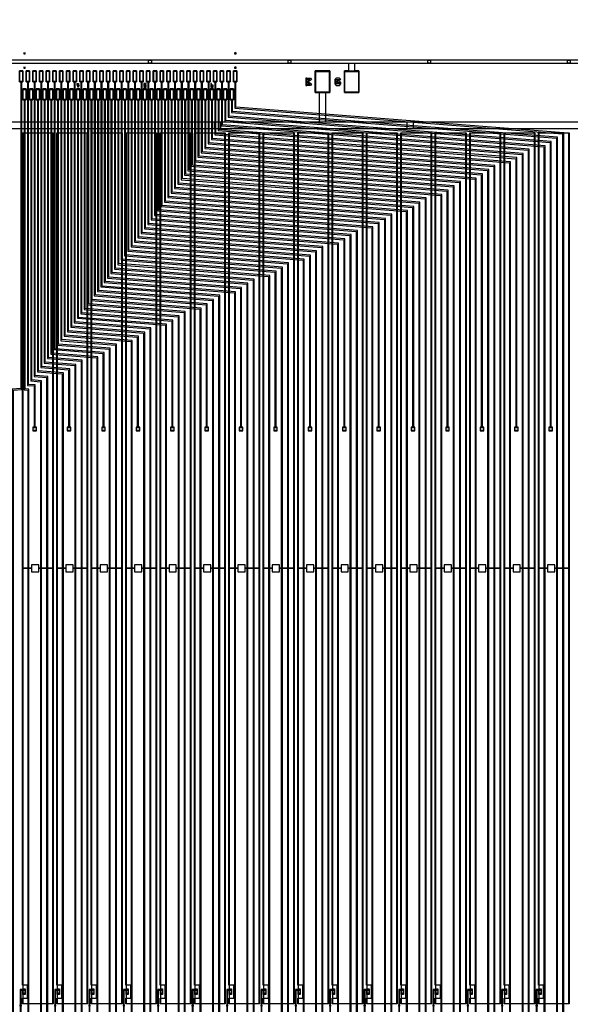
# Model space of a CAD drawing. Extents: x 44470 to 146070, y 17250 to 118850.
# Drawn here: x 72553 to 80123, y 79777 to 93329 of the extents above; entities that cross this region are included whole.
import ezdxf

# ---------------------------------------------------------------- set-up
doc = ezdxf.new("R2010")
doc.units = 0
doc.header["$MEASUREMENT"] = 0
doc.layers.get('0').update_dxf_attribs({"linetype": 'CONTINUOUS'})
doc.layers.get('DEFPOINTS').update_dxf_attribs({"linetype": 'CONTINUOUS'})
for name, color, linetype in [('1', 1, 'CONTINUOUS'), ('2', 2, 'CONTINUOUS'), ('3', 3, 'CONTINUOUS'), ('4', 5, 'CONTINUOUS'), ('5', 6, 'CONTINUOUS'), ('6', 4, 'CONTINUOUS')]:
    doc.layers.add(name, color=color, linetype=linetype)

# ---------------------------------------------------------------- blocks, each defined once
blk = doc.blocks.new('A$C245C3234')
at = {"layer": '6'}
blk.add_lwpolyline([(0, 49400), (61104, 49400), (61104, 0), (0, 0), (0, 49350), (50, 49350), (50, 50), (61054, 50), (61054, 49350), (0, 49350)], close=True, dxfattribs=at)
blk = doc.blocks.new('A$C58BC46AE')
at = {"layer": '6'}
blk.add_lwpolyline([(0, 0), (0, 20), (5, 29), (10, 20), (10, 0)], close=True, dxfattribs=at)
blk = doc.blocks.new('BW')
at = {"layer": '6', "color": 4}
blk.add_lwpolyline([(16, -100), (16, 0), (64, 0), (80, -20), (32, -50), (80, -80), (64, -100), (16, -100), (16, -80), (56, -80), (16, -50), (56, -20), (16, -20), (16, 0), (0, 0), (0, -100)], close=True, dxfattribs=at)
blk = doc.blocks.new('GW')
at = {"layer": '6'}
blk.add_lwpolyline([(64, -20), (48, 0), (0, 0), (-16, -20), (-16, -80), (0, -100), (48, -100), (64, -80), (64, -60), (48, -40), (16, -40), (16, -60), (48, -60), (48, -80), (0, -80), (0, -20)], close=True, dxfattribs=at)
blk = doc.blocks.new('L4')
at = {"layer": '6'}
blk.add_lwpolyline([(0, 0), (6, 0), (6, -22), (12, -22), (12, 0), (18, 0), (18, -22), (30, -22), (30, -28), (18, -28), (18, -50), (12, -50), (12, -28), (0, -28)], close=True, dxfattribs=at)
blk = doc.blocks.new('L6')
at = {"layer": '6'}
blk.add_lwpolyline([(11, 0), (0, 0), (0, -50), (30, -50), (30, -20), (11, -20), (11, -30), (19, -30), (19, -40), (11, -40)], close=True, dxfattribs=at)
blk = doc.blocks.new('L5')
at = {"layer": '6'}
blk.add_lwpolyline([(30, 0), (0, 0), (0, -30), (19, -30), (19, -40), (0, -40), (0, -50), (30, -50), (30, -20), (6, -20), (6, -10), (30, -10)], close=True, dxfattribs=at)
blk = doc.blocks.new('INNER')
at = {"layer": '1'}
for points in [[(-30552, 24725), (30552, 24725), (30552, -24675), (-30552, -24675), (-30552, 24675), (-30502, 24675), (-30502, -24625), (30502, -24625), (30502, 24675), (-30552, 24675)], [(-30402, 23875), (30402, 23875), (30402, -24525), (-30402, -24525), (-30402, 23775), (-30302, 23775), (-30302, -24425), (30302, -24425), (30302, 23775), (-30402, 23775)], [(-22674, 11740), (-22261, 11740), (-22261, 23715), (-22674, 23715)], [(-22201, 11740), (-21788, 11740), (-21788, 23715), (-22201, 23715)], [(-21728, 11740), (-21315, 11740), (-21315, 23715), (-21728, 23715)], [(-21255, 11740), (-20842, 11740), (-20842, 23715), (-21255, 23715)], [(-20782, 11740), (-20369, 11740), (-20369, 23715), (-20782, 23715)], [(-20309, 11740), (-19896, 11740), (-19896, 23715), (-20309, 23715)], [(-19836, 11740), (-19423, 11740), (-19423, 23715), (-19836, 23715)], [(-19363, 11740), (-18950, 11740), (-18950, 23715), (-19363, 23715)], [(-18890, 11740), (-18477, 11740), (-18477, 23715), (-18890, 23715)], [(-18417, 11740), (-18004, 11740), (-18004, 23715), (-18417, 23715)], [(-17944, 11740), (-17531, 11740), (-17531, 23715), (-17944, 23715)], [(-17471, 11740), (-17058, 11740), (-17058, 23715), (-17471, 23715)], [(-16998, 11740), (-16585, 11740), (-16585, 23715), (-16998, 23715)], [(-16525, 11740), (-16112, 11740), (-16112, 23715), (-16525, 23715)], [(-16052, 11740), (-15639, 11740), (-15639, 23715), (-16052, 23715)], [(-15579, 11740), (-15166, 11740), (-15166, 23715), (-15579, 23715)]]:
    blk.add_lwpolyline(points, close=True, dxfattribs=at)
at = {"layer": '2'}
for points in [[(-22649, 11935), (-22669, 11935), (-22669, 11930), (-22709, 11930), (-22709, 11720), (-22714, 11720), (-22714, 11700), (-22709, 11700), (-22709, 11490), (-22669, 11490), (-22669, 11485), (-22649, 11485), (-22649, 11505), (-22669, 11505), (-22669, 11500), (-22699, 11500), (-22699, 11700), (-22694, 11700), (-22694, 11720), (-22699, 11720), (-22699, 11920), (-22669, 11920), (-22669, 11915), (-22649, 11915)], [(-22176, 11935), (-22196, 11935), (-22196, 11930), (-22236, 11930), (-22236, 11720), (-22241, 11720), (-22241, 11700), (-22236, 11700), (-22236, 11490), (-22196, 11490), (-22196, 11485), (-22176, 11485), (-22176, 11505), (-22196, 11505), (-22196, 11500), (-22226, 11500), (-22226, 11700), (-22221, 11700), (-22221, 11720), (-22226, 11720), (-22226, 11920), (-22196, 11920), (-22196, 11915), (-22176, 11915)], [(-21703, 11935), (-21723, 11935), (-21723, 11930), (-21763, 11930), (-21763, 11720), (-21768, 11720), (-21768, 11700), (-21763, 11700), (-21763, 11490), (-21723, 11490), (-21723, 11485), (-21703, 11485), (-21703, 11505), (-21723, 11505), (-21723, 11500), (-21753, 11500), (-21753, 11700), (-21748, 11700), (-21748, 11720), (-21753, 11720), (-21753, 11920), (-21723, 11920), (-21723, 11915), (-21703, 11915)], [(-21230, 11935), (-21250, 11935), (-21250, 11930), (-21290, 11930), (-21290, 11720), (-21295, 11720), (-21295, 11700), (-21290, 11700), (-21290, 11490), (-21250, 11490), (-21250, 11485), (-21230, 11485), (-21230, 11505), (-21250, 11505), (-21250, 11500), (-21280, 11500), (-21280, 11700), (-21275, 11700), (-21275, 11720), (-21280, 11720), (-21280, 11920), (-21250, 11920), (-21250, 11915), (-21230, 11915)], [(-20757, 11935), (-20777, 11935), (-20777, 11930), (-20817, 11930), (-20817, 11720), (-20822, 11720), (-20822, 11700), (-20817, 11700), (-20817, 11490), (-20777, 11490), (-20777, 11485), (-20757, 11485), (-20757, 11505), (-20777, 11505), (-20777, 11500), (-20807, 11500), (-20807, 11700), (-20802, 11700), (-20802, 11720), (-20807, 11720), (-20807, 11920), (-20777, 11920), (-20777, 11915), (-20757, 11915)], [(-20284, 11935), (-20304, 11935), (-20304, 11930), (-20344, 11930), (-20344, 11720), (-20349, 11720), (-20349, 11700), (-20344, 11700), (-20344, 11490), (-20304, 11490), (-20304, 11485), (-20284, 11485), (-20284, 11505), (-20304, 11505), (-20304, 11500), (-20334, 11500), (-20334, 11700), (-20329, 11700), (-20329, 11720), (-20334, 11720), (-20334, 11920), (-20304, 11920), (-20304, 11915), (-20284, 11915)], [(-19811, 11935), (-19831, 11935), (-19831, 11930), (-19871, 11930), (-19871, 11720), (-19876, 11720), (-19876, 11700), (-19871, 11700), (-19871, 11490), (-19831, 11490), (-19831, 11485), (-19811, 11485), (-19811, 11505), (-19831, 11505), (-19831, 11500), (-19861, 11500), (-19861, 11700), (-19856, 11700), (-19856, 11720), (-19861, 11720), (-19861, 11920), (-19831, 11920), (-19831, 11915), (-19811, 11915)], [(-19338, 11935), (-19358, 11935), (-19358, 11930), (-19398, 11930), (-19398, 11720), (-19403, 11720), (-19403, 11700), (-19398, 11700), (-19398, 11490), (-19358, 11490), (-19358, 11485), (-19338, 11485), (-19338, 11505), (-19358, 11505), (-19358, 11500), (-19388, 11500), (-19388, 11700), (-19383, 11700), (-19383, 11720), (-19388, 11720), (-19388, 11920), (-19358, 11920), (-19358, 11915), (-19338, 11915)], [(-18865, 11935), (-18885, 11935), (-18885, 11930), (-18925, 11930), (-18925, 11720), (-18930, 11720), (-18930, 11700), (-18925, 11700), (-18925, 11490), (-18885, 11490), (-18885, 11485), (-18865, 11485), (-18865, 11505), (-18885, 11505), (-18885, 11500), (-18915, 11500), (-18915, 11700), (-18910, 11700), (-18910, 11720), (-18915, 11720), (-18915, 11920), (-18885, 11920), (-18885, 11915), (-18865, 11915)], [(-18392, 11935), (-18412, 11935), (-18412, 11930), (-18452, 11930), (-18452, 11720), (-18457, 11720), (-18457, 11700), (-18452, 11700), (-18452, 11490), (-18412, 11490), (-18412, 11485), (-18392, 11485), (-18392, 11505), (-18412, 11505), (-18412, 11500), (-18442, 11500), (-18442, 11700), (-18437, 11700), (-18437, 11720), (-18442, 11720), (-18442, 11920), (-18412, 11920), (-18412, 11915), (-18392, 11915)], [(-17919, 11935), (-17939, 11935), (-17939, 11930), (-17979, 11930), (-17979, 11720), (-17984, 11720), (-17984, 11700), (-17979, 11700), (-17979, 11490), (-17939, 11490), (-17939, 11485), (-17919, 11485), (-17919, 11505), (-17939, 11505), (-17939, 11500), (-17969, 11500), (-17969, 11700), (-17964, 11700), (-17964, 11720), (-17969, 11720), (-17969, 11920), (-17939, 11920), (-17939, 11915), (-17919, 11915)], [(-17446, 11935), (-17466, 11935), (-17466, 11930), (-17506, 11930), (-17506, 11720), (-17511, 11720), (-17511, 11700), (-17506, 11700), (-17506, 11490), (-17466, 11490), (-17466, 11485), (-17446, 11485), (-17446, 11505), (-17466, 11505), (-17466, 11500), (-17496, 11500), (-17496, 11700), (-17491, 11700), (-17491, 11720), (-17496, 11720), (-17496, 11920), (-17466, 11920), (-17466, 11915), (-17446, 11915)], [(-16973, 11935), (-16993, 11935), (-16993, 11930), (-17033, 11930), (-17033, 11720), (-17038, 11720), (-17038, 11700), (-17033, 11700), (-17033, 11490), (-16993, 11490), (-16993, 11485), (-16973, 11485), (-16973, 11505), (-16993, 11505), (-16993, 11500), (-17023, 11500), (-17023, 11700), (-17018, 11700), (-17018, 11720), (-17023, 11720), (-17023, 11920), (-16993, 11920), (-16993, 11915), (-16973, 11915)], [(-16500, 11935), (-16520, 11935), (-16520, 11930), (-16560, 11930), (-16560, 11720), (-16565, 11720), (-16565, 11700), (-16560, 11700), (-16560, 11490), (-16520, 11490), (-16520, 11485), (-16500, 11485), (-16500, 11505), (-16520, 11505), (-16520, 11500), (-16550, 11500), (-16550, 11700), (-16545, 11700), (-16545, 11720), (-16550, 11720), (-16550, 11920), (-16520, 11920), (-16520, 11915), (-16500, 11915)], [(-16027, 11935), (-16047, 11935), (-16047, 11930), (-16087, 11930), (-16087, 11720), (-16092, 11720), (-16092, 11700), (-16087, 11700), (-16087, 11490), (-16047, 11490), (-16047, 11485), (-16027, 11485), (-16027, 11505), (-16047, 11505), (-16047, 11500), (-16077, 11500), (-16077, 11700), (-16072, 11700), (-16072, 11720), (-16077, 11720), (-16077, 11920), (-16047, 11920), (-16047, 11915), (-16027, 11915)], [(-15554, 11935), (-15574, 11935), (-15574, 11930), (-15614, 11930), (-15614, 11720), (-15619, 11720), (-15619, 11700), (-15614, 11700), (-15614, 11490), (-15574, 11490), (-15574, 11485), (-15554, 11485), (-15554, 11505), (-15574, 11505), (-15574, 11500), (-15604, 11500), (-15604, 11700), (-15599, 11700), (-15599, 11720), (-15604, 11720), (-15604, 11920), (-15574, 11920), (-15574, 11915), (-15554, 11915)]]:
    blk.add_lwpolyline(points, close=True, dxfattribs=at)
at = {"layer": '3'}
for points in [[(-19027, 24720), (-18987, 24720), (-18987, 24680), (-19027, 24680)], [(-15187, 24720), (-15147, 24720), (-15147, 24680), (-15187, 24680)], [(-22693, 23870), (-22693, 23780), (-22603, 23780), (-22603, 23870)], [(-20043, 23870), (-20043, 23780), (-19953, 23780), (-19953, 23870)], [(-17393, 23870), (-17393, 23780), (-17303, 23780), (-17303, 23870)], [(-22667, 11918), (-22667, 11932), (-22652, 11932), (-22652, 11918)], [(-22194, 11918), (-22194, 11932), (-22179, 11932), (-22179, 11918)], [(-21721, 11918), (-21721, 11932), (-21706, 11932), (-21706, 11918)], [(-21248, 11918), (-21248, 11932), (-21233, 11932), (-21233, 11918)], [(-20775, 11918), (-20775, 11932), (-20760, 11932), (-20760, 11918)], [(-20302, 11918), (-20302, 11932), (-20287, 11932), (-20287, 11918)], [(-19829, 11918), (-19829, 11932), (-19814, 11932), (-19814, 11918)], [(-19356, 11918), (-19356, 11932), (-19341, 11932), (-19341, 11918)], [(-18883, 11918), (-18883, 11932), (-18868, 11932), (-18868, 11918)], [(-18410, 11918), (-18410, 11932), (-18395, 11932), (-18395, 11918)], [(-17937, 11918), (-17937, 11932), (-17922, 11932), (-17922, 11918)], [(-17464, 11918), (-17464, 11932), (-17449, 11932), (-17449, 11918)], [(-16991, 11918), (-16991, 11932), (-16976, 11932), (-16976, 11918)], [(-16518, 11918), (-16518, 11932), (-16503, 11932), (-16503, 11918)], [(-16045, 11918), (-16045, 11932), (-16030, 11932), (-16030, 11918)], [(-15572, 11918), (-15572, 11932), (-15557, 11932), (-15557, 11918)], [(-22669, 11865), (-22669, 11885), (-22649, 11885), (-22649, 11865)], [(-22196, 11865), (-22196, 11885), (-22176, 11885), (-22176, 11865)], [(-21723, 11865), (-21723, 11885), (-21703, 11885), (-21703, 11865)], [(-21250, 11865), (-21250, 11885), (-21230, 11885), (-21230, 11865)], [(-20777, 11865), (-20777, 11885), (-20757, 11885), (-20757, 11865)], [(-20304, 11865), (-20304, 11885), (-20284, 11885), (-20284, 11865)], [(-19831, 11865), (-19831, 11885), (-19811, 11885), (-19811, 11865)], [(-19358, 11865), (-19358, 11885), (-19338, 11885), (-19338, 11865)], [(-18885, 11865), (-18885, 11885), (-18865, 11885), (-18865, 11865)], [(-18412, 11865), (-18412, 11885), (-18392, 11885), (-18392, 11865)], [(-17939, 11865), (-17939, 11885), (-17919, 11885), (-17919, 11865)], [(-17466, 11865), (-17466, 11885), (-17446, 11885), (-17446, 11865)], [(-16993, 11865), (-16993, 11885), (-16973, 11885), (-16973, 11865)], [(-16520, 11865), (-16520, 11885), (-16500, 11885), (-16500, 11865)], [(-16047, 11865), (-16047, 11885), (-16027, 11885), (-16027, 11865)], [(-15574, 11865), (-15574, 11885), (-15554, 11885), (-15554, 11865)]]:
    blk.add_lwpolyline(points, close=True, dxfattribs=at)
at = {"layer": '4'}
for points in [[(-30552, 24725), (30552, 24725), (30552, -24675), (-30552, -24675), (-30552, 24675), (-30502, 24675), (-30502, -24625), (30502, -24625), (30502, 24675), (-30552, 24675)], [(-22720, 24575), (-22674, 24575), (-22674, 24425), (-22720, 24425)], [(-22628, 24575), (-22582, 24575), (-22582, 24425), (-22628, 24425)], [(-22536, 24575), (-22490, 24575), (-22490, 24425), (-22536, 24425)], [(-22444, 24575), (-22398, 24575), (-22398, 24425), (-22444, 24425)], [(-22352, 24575), (-22306, 24575), (-22306, 24425), (-22352, 24425)], [(-22260, 24575), (-22214, 24575), (-22214, 24425), (-22260, 24425)], [(-22168, 24575), (-22122, 24575), (-22122, 24425), (-22168, 24425)], [(-22076, 24575), (-22030, 24575), (-22030, 24425), (-22076, 24425)], [(-21984, 24575), (-21938, 24575), (-21938, 24425), (-21984, 24425)], [(-21892, 24575), (-21846, 24575), (-21846, 24425), (-21892, 24425)], [(-21800, 24575), (-21754, 24575), (-21754, 24425), (-21800, 24425)], [(-21708, 24575), (-21662, 24575), (-21662, 24425), (-21708, 24425)], [(-21616, 24575), (-21570, 24575), (-21570, 24425), (-21616, 24425)], [(-21524, 24575), (-21478, 24575), (-21478, 24425), (-21524, 24425)], [(-21432, 24575), (-21386, 24575), (-21386, 24425), (-21432, 24425)], [(-21340, 24575), (-21294, 24575), (-21294, 24425), (-21340, 24425)], [(-21248, 24575), (-21202, 24575), (-21202, 24425), (-21248, 24425)], [(-21156, 24575), (-21110, 24575), (-21110, 24425), (-21156, 24425)], [(-21064, 24575), (-21018, 24575), (-21018, 24425), (-21064, 24425)], [(-20972, 24575), (-20926, 24575), (-20926, 24425), (-20972, 24425)], [(-20880, 24575), (-20834, 24575), (-20834, 24425), (-20880, 24425)], [(-20788, 24575), (-20742, 24575), (-20742, 24425), (-20788, 24425)], [(-20696, 24575), (-20650, 24575), (-20650, 24425), (-20696, 24425)], [(-20604, 24575), (-20558, 24575), (-20558, 24425), (-20604, 24425)], [(-20512, 24575), (-20466, 24575), (-20466, 24425), (-20512, 24425)], [(-20420, 24575), (-20374, 24575), (-20374, 24425), (-20420, 24425)], [(-20328, 24575), (-20282, 24575), (-20282, 24425), (-20328, 24425)], [(-20236, 24575), (-20190, 24575), (-20190, 24425), (-20236, 24425)], [(-20144, 24575), (-20098, 24575), (-20098, 24425), (-20144, 24425)], [(-20052, 24575), (-20006, 24575), (-20006, 24425), (-20052, 24425)], [(-19960, 24575), (-19914, 24575), (-19914, 24425), (-19960, 24425)], [(-19868, 24575), (-19822, 24575), (-19822, 24425), (-19868, 24425)], [(-19776, 24575), (-19730, 24575), (-19730, 24425), (-19776, 24425)], [(-18653, 24275), (-18653, 24575), (-18453, 24575), (-18453, 24275)], [(-18053, 24575), (-18053, 24275), (-18253, 24275), (-18253, 24575)], [(-22674, 24325), (-22628, 24325), (-22628, 24175), (-22674, 24175)], [(-22582, 24325), (-22536, 24325), (-22536, 24175), (-22582, 24175)], [(-22490, 24325), (-22444, 24325), (-22444, 24175), (-22490, 24175)], [(-22398, 24325), (-22352, 24325), (-22352, 24175), (-22398, 24175)], [(-22306, 24325), (-22260, 24325), (-22260, 24175), (-22306, 24175)], [(-22214, 24325), (-22168, 24325), (-22168, 24175), (-22214, 24175)], [(-22122, 24325), (-22076, 24325), (-22076, 24175), (-22122, 24175)], [(-22030, 24325), (-21984, 24325), (-21984, 24175), (-22030, 24175)], [(-21938, 24325), (-21892, 24325), (-21892, 24175), (-21938, 24175)], [(-21846, 24325), (-21800, 24325), (-21800, 24175), (-21846, 24175)], [(-21754, 24325), (-21708, 24325), (-21708, 24175), (-21754, 24175)], [(-21662, 24325), (-21616, 24325), (-21616, 24175), (-21662, 24175)], [(-21570, 24325), (-21524, 24325), (-21524, 24175), (-21570, 24175)], [(-21478, 24325), (-21432, 24325), (-21432, 24175), (-21478, 24175)], [(-21386, 24325), (-21340, 24325), (-21340, 24175), (-21386, 24175)], [(-21294, 24325), (-21248, 24325), (-21248, 24175), (-21294, 24175)], [(-21202, 24325), (-21156, 24325), (-21156, 24175), (-21202, 24175)], [(-21110, 24325), (-21064, 24325), (-21064, 24175), (-21110, 24175)], [(-21018, 24325), (-20972, 24325), (-20972, 24175), (-21018, 24175)], [(-20926, 24325), (-20880, 24325), (-20880, 24175), (-20926, 24175)], [(-20834, 24325), (-20788, 24325), (-20788, 24175), (-20834, 24175)], [(-20742, 24325), (-20696, 24325), (-20696, 24175), (-20742, 24175)], [(-20650, 24325), (-20604, 24325), (-20604, 24175), (-20650, 24175)], [(-20558, 24325), (-20512, 24325), (-20512, 24175), (-20558, 24175)], [(-20466, 24325), (-20420, 24325), (-20420, 24175), (-20466, 24175)], [(-20374, 24325), (-20328, 24325), (-20328, 24175), (-20374, 24175)], [(-20282, 24325), (-20236, 24325), (-20236, 24175), (-20282, 24175)], [(-20190, 24325), (-20144, 24325), (-20144, 24175), (-20190, 24175)], [(-20098, 24325), (-20052, 24325), (-20052, 24175), (-20098, 24175)], [(-20006, 24325), (-19960, 24325), (-19960, 24175), (-20006, 24175)], [(-19914, 24325), (-19868, 24325), (-19868, 24175), (-19914, 24175)], [(-19822, 24325), (-19776, 24325), (-19776, 24175), (-19822, 24175)], [(-18508, 24275), (-18598, 24275), (-18598, 23875), (-18508, 23875)], [(-30402, 23875), (30402, 23875), (30402, -24525), (-30402, -24525), (-30402, 23775), (-30302, 23775), (-30302, -24425), (30302, -24425), (30302, 23775), (-30402, 23775)], [(-22679, 23720), (-22256, 23720), (-22256, 17728), (-22456, 17728), (-22456, 17778), (-22556, 17778), (-22556, 17728), (-22679, 17728)], [(-22206, 23720), (-21783, 23720), (-21783, 17728), (-21983, 17728), (-21983, 17778), (-22083, 17778), (-22083, 17728), (-22206, 17728)], [(-21733, 23720), (-21310, 23720), (-21310, 17728), (-21510, 17728), (-21510, 17778), (-21610, 17778), (-21610, 17728), (-21733, 17728)], [(-21260, 23720), (-20837, 23720), (-20837, 17728), (-21037, 17728), (-21037, 17778), (-21137, 17778), (-21137, 17728), (-21260, 17728)], [(-20787, 23720), (-20364, 23720), (-20364, 17728), (-20564, 17728), (-20564, 17778), (-20664, 17778), (-20664, 17728), (-20787, 17728)], [(-20314, 23720), (-19891, 23720), (-19891, 17728), (-20091, 17728), (-20091, 17778), (-20191, 17778), (-20191, 17728), (-20314, 17728)], [(-19841, 23720), (-19418, 23720), (-19418, 17728), (-19618, 17728), (-19618, 17778), (-19718, 17778), (-19718, 17728), (-19841, 17728)], [(-19368, 23720), (-18945, 23720), (-18945, 17728), (-19145, 17728), (-19145, 17778), (-19245, 17778), (-19245, 17728), (-19368, 17728)], [(-18895, 23720), (-18472, 23720), (-18472, 17728), (-18672, 17728), (-18672, 17778), (-18772, 17778), (-18772, 17728), (-18895, 17728)], [(-18422, 23720), (-17999, 23720), (-17999, 17728), (-18199, 17728), (-18199, 17778), (-18299, 17778), (-18299, 17728), (-18422, 17728)], [(-17949, 23720), (-17526, 23720), (-17526, 17728), (-17726, 17728), (-17726, 17778), (-17826, 17778), (-17826, 17728), (-17949, 17728)], [(-17476, 23720), (-17053, 23720), (-17053, 17728), (-17253, 17728), (-17253, 17778), (-17353, 17778), (-17353, 17728), (-17476, 17728)], [(-17003, 23720), (-16580, 23720), (-16580, 17728), (-16780, 17728), (-16780, 17778), (-16880, 17778), (-16880, 17728), (-17003, 17728)], [(-16530, 23720), (-16107, 23720), (-16107, 17728), (-16307, 17728), (-16307, 17778), (-16407, 17778), (-16407, 17728), (-16530, 17728)], [(-16057, 23720), (-15634, 23720), (-15634, 17728), (-15834, 17728), (-15834, 17778), (-15934, 17778), (-15934, 17728), (-16057, 17728)], [(-15584, 23720), (-15161, 23720), (-15161, 17728), (-15361, 17728), (-15361, 17778), (-15461, 17778), (-15461, 17728), (-15584, 17728)], [(-22679, 17728), (-22556, 17728), (-22556, 17678), (-22456, 17678), (-22456, 17728), (-22256, 17728), (-22256, 11735), (-22679, 11735), (-22679, 11810), (-22609, 11810), (-22609, 11990), (-22679, 11990)], [(-22206, 17728), (-22083, 17728), (-22083, 17678), (-21983, 17678), (-21983, 17728), (-21783, 17728), (-21783, 11735), (-22206, 11735), (-22206, 11810), (-22136, 11810), (-22136, 11990), (-22206, 11990)], [(-21733, 17728), (-21610, 17728), (-21610, 17678), (-21510, 17678), (-21510, 17728), (-21310, 17728), (-21310, 11735), (-21733, 11735), (-21733, 11810), (-21663, 11810), (-21663, 11990), (-21733, 11990)], [(-21260, 17728), (-21137, 17728), (-21137, 17678), (-21037, 17678), (-21037, 17728), (-20837, 17728), (-20837, 11735), (-21260, 11735), (-21260, 11810), (-21190, 11810), (-21190, 11990), (-21260, 11990)], [(-20787, 17728), (-20664, 17728), (-20664, 17678), (-20564, 17678), (-20564, 17728), (-20364, 17728), (-20364, 11735), (-20787, 11735), (-20787, 11810), (-20717, 11810), (-20717, 11990), (-20787, 11990)], [(-20314, 17728), (-20191, 17728), (-20191, 17678), (-20091, 17678), (-20091, 17728), (-19891, 17728), (-19891, 11735), (-20314, 11735), (-20314, 11810), (-20244, 11810), (-20244, 11990), (-20314, 11990)], [(-19841, 17728), (-19718, 17728), (-19718, 17678), (-19618, 17678), (-19618, 17728), (-19418, 17728), (-19418, 11735), (-19841, 11735), (-19841, 11810), (-19771, 11810), (-19771, 11990), (-19841, 11990)], [(-19368, 17728), (-19245, 17728), (-19245, 17678), (-19145, 17678), (-19145, 17728), (-18945, 17728), (-18945, 11735), (-19368, 11735), (-19368, 11810), (-19298, 11810), (-19298, 11990), (-19368, 11990)], [(-18895, 17728), (-18772, 17728), (-18772, 17678), (-18672, 17678), (-18672, 17728), (-18472, 17728), (-18472, 11735), (-18895, 11735), (-18895, 11810), (-18825, 11810), (-18825, 11990), (-18895, 11990)], [(-18422, 17728), (-18299, 17728), (-18299, 17678), (-18199, 17678), (-18199, 17728), (-17999, 17728), (-17999, 11735), (-18422, 11735), (-18422, 11810), (-18352, 11810), (-18352, 11990), (-18422, 11990)], [(-17949, 17728), (-17826, 17728), (-17826, 17678), (-17726, 17678), (-17726, 17728), (-17526, 17728), (-17526, 11735), (-17949, 11735), (-17949, 11810), (-17879, 11810), (-17879, 11990), (-17949, 11990)], [(-17476, 17728), (-17353, 17728), (-17353, 17678), (-17253, 17678), (-17253, 17728), (-17053, 17728), (-17053, 11735), (-17476, 11735), (-17476, 11810), (-17406, 11810), (-17406, 11990), (-17476, 11990)], [(-17003, 17728), (-16880, 17728), (-16880, 17678), (-16780, 17678), (-16780, 17728), (-16580, 17728), (-16580, 11735), (-17003, 11735), (-17003, 11810), (-16933, 11810), (-16933, 11990), (-17003, 11990)], [(-16530, 17728), (-16407, 17728), (-16407, 17678), (-16307, 17678), (-16307, 17728), (-16107, 17728), (-16107, 11735), (-16530, 11735), (-16530, 11810), (-16460, 11810), (-16460, 11990), (-16530, 11990)], [(-16057, 17728), (-15934, 17728), (-15934, 17678), (-15834, 17678), (-15834, 17728), (-15634, 17728), (-15634, 11735), (-16057, 11735), (-16057, 11810), (-15987, 11810), (-15987, 11990), (-16057, 11990)], [(-15584, 17728), (-15461, 17728), (-15461, 17678), (-15361, 17678), (-15361, 17728), (-15161, 17728), (-15161, 11735), (-15584, 11735), (-15584, 11810), (-15514, 11810), (-15514, 11990), (-15584, 11990)], [(-22674, 11940), (-22644, 11940), (-22644, 11860), (-22674, 11860)], [(-22201, 11940), (-22171, 11940), (-22171, 11860), (-22201, 11860)], [(-21728, 11940), (-21698, 11940), (-21698, 11860), (-21728, 11860)], [(-21255, 11940), (-21225, 11940), (-21225, 11860), (-21255, 11860)], [(-20782, 11940), (-20752, 11940), (-20752, 11860), (-20782, 11860)], [(-20309, 11940), (-20279, 11940), (-20279, 11860), (-20309, 11860)], [(-19836, 11940), (-19806, 11940), (-19806, 11860), (-19836, 11860)], [(-19363, 11940), (-19333, 11940), (-19333, 11860), (-19363, 11860)], [(-18890, 11940), (-18860, 11940), (-18860, 11860), (-18890, 11860)], [(-18417, 11940), (-18387, 11940), (-18387, 11860), (-18417, 11860)], [(-17944, 11940), (-17914, 11940), (-17914, 11860), (-17944, 11860)], [(-17471, 11940), (-17441, 11940), (-17441, 11860), (-17471, 11860)], [(-16998, 11940), (-16968, 11940), (-16968, 11860), (-16998, 11860)], [(-16525, 11940), (-16495, 11940), (-16495, 11860), (-16525, 11860)], [(-16052, 11940), (-16022, 11940), (-16022, 11860), (-16052, 11860)], [(-15579, 11940), (-15549, 11940), (-15549, 11860), (-15579, 11860)]]:
    blk.add_lwpolyline(points, close=True, dxfattribs=at)
at = {"layer": '5'}
for points in [[(-20947, 24720), (-20907, 24720), (-20907, 24680), (-20947, 24680)], [(-17107, 24720), (-17067, 24720), (-17067, 24680), (-17107, 24680)], [(-22715, 24430), (-22715, 24570), (-22679, 24570), (-22679, 24430)], [(-22623, 24430), (-22623, 24570), (-22587, 24570), (-22587, 24430)], [(-22531, 24430), (-22531, 24570), (-22495, 24570), (-22495, 24430)], [(-22439, 24430), (-22439, 24570), (-22403, 24570), (-22403, 24430)], [(-22347, 24430), (-22347, 24570), (-22311, 24570), (-22311, 24430)], [(-22255, 24430), (-22255, 24570), (-22219, 24570), (-22219, 24430)], [(-22163, 24430), (-22163, 24570), (-22127, 24570), (-22127, 24430)], [(-22071, 24430), (-22071, 24570), (-22035, 24570), (-22035, 24430)], [(-21979, 24430), (-21979, 24570), (-21943, 24570), (-21943, 24430)], [(-21887, 24430), (-21887, 24570), (-21851, 24570), (-21851, 24430)], [(-21795, 24430), (-21795, 24570), (-21759, 24570), (-21759, 24430)], [(-21703, 24430), (-21703, 24570), (-21667, 24570), (-21667, 24430)], [(-21611, 24430), (-21611, 24570), (-21575, 24570), (-21575, 24430)], [(-21519, 24430), (-21519, 24570), (-21483, 24570), (-21483, 24430)], [(-21427, 24430), (-21427, 24570), (-21391, 24570), (-21391, 24430)], [(-21335, 24430), (-21335, 24570), (-21299, 24570), (-21299, 24430)], [(-21243, 24430), (-21243, 24570), (-21207, 24570), (-21207, 24430)], [(-21151, 24430), (-21151, 24570), (-21115, 24570), (-21115, 24430)], [(-21059, 24430), (-21059, 24570), (-21023, 24570), (-21023, 24430)], [(-20967, 24430), (-20967, 24570), (-20931, 24570), (-20931, 24430)], [(-20875, 24430), (-20875, 24570), (-20839, 24570), (-20839, 24430)], [(-20783, 24430), (-20783, 24570), (-20747, 24570), (-20747, 24430)], [(-20691, 24430), (-20691, 24570), (-20655, 24570), (-20655, 24430)], [(-20599, 24430), (-20599, 24570), (-20563, 24570), (-20563, 24430)], [(-20507, 24430), (-20507, 24570), (-20471, 24570), (-20471, 24430)], [(-20415, 24430), (-20415, 24570), (-20379, 24570), (-20379, 24430)], [(-20323, 24430), (-20323, 24570), (-20287, 24570), (-20287, 24430)], [(-20231, 24430), (-20231, 24570), (-20195, 24570), (-20195, 24430)], [(-20139, 24430), (-20139, 24570), (-20103, 24570), (-20103, 24430)], [(-20047, 24430), (-20047, 24570), (-20011, 24570), (-20011, 24430)], [(-19955, 24430), (-19955, 24570), (-19919, 24570), (-19919, 24430)], [(-19863, 24430), (-19863, 24570), (-19827, 24570), (-19827, 24430)], [(-19771, 24430), (-19771, 24570), (-19735, 24570), (-19735, 24430)], [(-18646, 24282), (-18646, 24568), (-18461, 24568), (-18461, 24282)], [(-18061, 24568), (-18061, 24282), (-18246, 24282), (-18246, 24568)], [(-22669, 24180), (-22669, 24320), (-22633, 24320), (-22633, 24180)], [(-22577, 24180), (-22577, 24320), (-22541, 24320), (-22541, 24180)], [(-22485, 24180), (-22485, 24320), (-22449, 24320), (-22449, 24180)], [(-22393, 24180), (-22393, 24320), (-22357, 24320), (-22357, 24180)], [(-22301, 24180), (-22301, 24320), (-22265, 24320), (-22265, 24180)], [(-22209, 24180), (-22209, 24320), (-22173, 24320), (-22173, 24180)], [(-22117, 24180), (-22117, 24320), (-22081, 24320), (-22081, 24180)], [(-22025, 24180), (-22025, 24320), (-21989, 24320), (-21989, 24180)], [(-21933, 24180), (-21933, 24320), (-21897, 24320), (-21897, 24180)], [(-21841, 24180), (-21841, 24320), (-21805, 24320), (-21805, 24180)], [(-21749, 24180), (-21749, 24320), (-21713, 24320), (-21713, 24180)], [(-21657, 24180), (-21657, 24320), (-21621, 24320), (-21621, 24180)], [(-21565, 24180), (-21565, 24320), (-21529, 24320), (-21529, 24180)], [(-21473, 24180), (-21473, 24320), (-21437, 24320), (-21437, 24180)], [(-21381, 24180), (-21381, 24320), (-21345, 24320), (-21345, 24180)], [(-21289, 24180), (-21289, 24320), (-21253, 24320), (-21253, 24180)], [(-21197, 24180), (-21197, 24320), (-21161, 24320), (-21161, 24180)], [(-21105, 24180), (-21105, 24320), (-21069, 24320), (-21069, 24180)], [(-21013, 24180), (-21013, 24320), (-20977, 24320), (-20977, 24180)], [(-20921, 24180), (-20921, 24320), (-20885, 24320), (-20885, 24180)], [(-20829, 24180), (-20829, 24320), (-20793, 24320), (-20793, 24180)], [(-20737, 24180), (-20737, 24320), (-20701, 24320), (-20701, 24180)], [(-20645, 24180), (-20645, 24320), (-20609, 24320), (-20609, 24180)], [(-20553, 24180), (-20553, 24320), (-20517, 24320), (-20517, 24180)], [(-20461, 24180), (-20461, 24320), (-20425, 24320), (-20425, 24180)], [(-20369, 24180), (-20369, 24320), (-20333, 24320), (-20333, 24180)], [(-20277, 24180), (-20277, 24320), (-20241, 24320), (-20241, 24180)], [(-20185, 24180), (-20185, 24320), (-20149, 24320), (-20149, 24180)], [(-20093, 24180), (-20093, 24320), (-20057, 24320), (-20057, 24180)], [(-20001, 24180), (-20001, 24320), (-19965, 24320), (-19965, 24180)], [(-19909, 24180), (-19909, 24320), (-19873, 24320), (-19873, 24180)], [(-19817, 24180), (-19817, 24320), (-19781, 24320), (-19781, 24180)], [(-22531, 19625), (-22531, 19665), (-22491, 19665), (-22491, 19625)], [(-22058, 19625), (-22058, 19665), (-22018, 19665), (-22018, 19625)], [(-21585, 19625), (-21585, 19665), (-21545, 19665), (-21545, 19625)], [(-21112, 19625), (-21112, 19665), (-21072, 19665), (-21072, 19625)], [(-20639, 19625), (-20639, 19665), (-20599, 19665), (-20599, 19625)], [(-20166, 19625), (-20166, 19665), (-20126, 19665), (-20126, 19625)], [(-19693, 19625), (-19693, 19665), (-19653, 19665), (-19653, 19625)], [(-19220, 19625), (-19220, 19665), (-19180, 19665), (-19180, 19625)], [(-18747, 19625), (-18747, 19665), (-18707, 19665), (-18707, 19625)], [(-18274, 19625), (-18274, 19665), (-18234, 19665), (-18234, 19625)], [(-17801, 19625), (-17801, 19665), (-17761, 19665), (-17761, 19625)], [(-17328, 19625), (-17328, 19665), (-17288, 19665), (-17288, 19625)], [(-16855, 19625), (-16855, 19665), (-16815, 19665), (-16815, 19625)], [(-16382, 19625), (-16382, 19665), (-16342, 19665), (-16342, 19625)], [(-15909, 19625), (-15909, 19665), (-15869, 19665), (-15869, 19625)], [(-15436, 19625), (-15436, 19665), (-15396, 19665), (-15396, 19625)]]:
    blk.add_lwpolyline(points, close=True, dxfattribs=at)
at = {"layer": '6'}
for points in [[(-18108, 24675), (-18198, 24675), (-18198, 24575), (-18253, 24575), (-18253, 24275), (-18053, 24275), (-18053, 24575), (-18108, 24575), (-18108, 24675)], [(-22704, 20202), (-22820, 20193), (-22820, -2055), (-22820, -2350), (-22837, -2350), (-22837, -2400), (-22787, -2400), (-22787, -2350), (-22804, -2350), (-22804, -2055), (-22804, 20179), (-22689, 20188), (-22689, 24425), (-22674, 24425), (-22674, 24575), (-22720, 24575), (-22720, 24425), (-22704, 24425)], [(-22612, 20245), (-22518, 20238), (-22518, 19965), (-22518, 19670), (-22536, 19670), (-22536, 19620), (-22486, 19620), (-22486, 19670), (-22504, 19670), (-22504, 19965), (-22504, 20252), (-22597, 20259), (-22597, 24425), (-22582, 24425), (-22582, 24575), (-22628, 24575), (-22628, 24425), (-22612, 24425)], [(-22520, 20368), (-22347, 20355), (-22347, -2055), (-22347, -2350), (-22364, -2350), (-22364, -2400), (-22314, -2400), (-22314, -2350), (-22332, -2350), (-22332, -2055), (-22332, 20368), (-22505, 20382), (-22505, 24425), (-22490, 24425), (-22490, 24575), (-22536, 24575), (-22536, 24425), (-22520, 24425)], [(-22428, 20491), (-22046, 20461), (-22046, 19965), (-22046, 19670), (-22063, 19670), (-22063, 19620), (-22013, 19620), (-22013, 19670), (-22030, 19670), (-22030, 19965), (-22030, 20475), (-22413, 20505), (-22413, 24425), (-22398, 24425), (-22398, 24575), (-22444, 24575), (-22444, 24425), (-22428, 24425)], [(-22336, 20614), (-21874, 20578), (-21874, -2055), (-21874, -2350), (-21891, -2350), (-21891, -2400), (-21841, -2400), (-21841, -2350), (-21858, -2350), (-21858, -2055), (-21858, 20592), (-22321, 20628), (-22321, 24425), (-22306, 24425), (-22306, 24575), (-22352, 24575), (-22352, 24425), (-22336, 24425)], [(-22244, 20738), (-21572, 20685), (-21572, 19965), (-21572, 19670), (-21590, 19670), (-21590, 19620), (-21540, 19620), (-21540, 19670), (-21558, 19670), (-21558, 19965), (-21558, 20698), (-22229, 20751), (-22229, 24425), (-22214, 24425), (-22214, 24575), (-22260, 24575), (-22260, 24425), (-22244, 24425)], [(-22152, 20861), (-21400, 20801), (-21400, -2055), (-21400, -2350), (-21418, -2350), (-21418, -2400), (-21368, -2400), (-21368, -2350), (-21386, -2350), (-21386, -2055), (-21386, 20815), (-22137, 20875), (-22137, 24425), (-22122, 24425), (-22122, 24575), (-22168, 24575), (-22168, 24425), (-22152, 24425)], [(-22060, 20984), (-21100, 20908), (-21100, 19965), (-21100, 19670), (-21117, 19670), (-21117, 19620), (-21067, 19620), (-21067, 19670), (-21084, 19670), (-21084, 19965), (-21084, 20922), (-22045, 20998), (-22045, 24425), (-22030, 24425), (-22030, 24575), (-22076, 24575), (-22076, 24425), (-22060, 24425)], [(-21968, 21107), (-20928, 21025), (-20928, -2055), (-20928, -2350), (-20945, -2350), (-20945, -2400), (-20895, -2400), (-20895, -2350), (-20912, -2350), (-20912, -2055), (-20912, 21039), (-21953, 21121), (-21953, 24425), (-21938, 24425), (-21938, 24575), (-21984, 24575), (-21984, 24425), (-21968, 24425)], [(-21876, 21230), (-20626, 21131), (-20626, 19965), (-20626, 19670), (-20644, 19670), (-20644, 19620), (-20594, 19620), (-20594, 19670), (-20612, 19670), (-20612, 19965), (-20612, 21145), (-21861, 21244), (-21861, 24425), (-21846, 24425), (-21846, 24575), (-21892, 24575), (-21892, 24425), (-21876, 24425)], [(-21784, 21353), (-20454, 21248), (-20454, -2055), (-20454, -2350), (-20472, -2350), (-20472, -2400), (-20422, -2400), (-20422, -2350), (-20440, -2350), (-20440, -2055), (-20440, 21262), (-21769, 21367), (-21769, 24425), (-21754, 24425), (-21754, 24575), (-21800, 24575), (-21800, 24425), (-21784, 24425)], [(-21692, 21476), (-20154, 21355), (-20154, 19965), (-20154, 19670), (-20171, 19670), (-20171, 19620), (-20121, 19620), (-20121, 19670), (-20139, 19670), (-20139, 19965), (-20139, 21369), (-21677, 21490), (-21677, 24425), (-21662, 24425), (-21662, 24575), (-21708, 24575), (-21708, 24425), (-21692, 24425)], [(-21600, 21600), (-19982, 21472), (-19982, -2055), (-19982, -2350), (-19999, -2350), (-19999, -2400), (-19949, -2400), (-19949, -2350), (-19966, -2350), (-19966, -2055), (-19966, 21486), (-21585, 21613), (-21585, 24425), (-21570, 24425), (-21570, 24575), (-21616, 24575), (-21616, 24425), (-21600, 24425)], [(-21508, 21723), (-19680, 21578), (-19680, 19965), (-19680, 19670), (-19698, 19670), (-19698, 19620), (-19648, 19620), (-19648, 19670), (-19666, 19670), (-19666, 19965), (-19666, 21592), (-21493, 21737), (-21493, 24425), (-21478, 24425), (-21478, 24575), (-21524, 24575), (-21524, 24425), (-21508, 24425)], [(-21416, 21846), (-19508, 21695), (-19508, -2055), (-19508, -2350), (-19526, -2350), (-19526, -2400), (-19476, -2400), (-19476, -2350), (-19494, -2350), (-19494, -2055), (-19494, 21709), (-21401, 21860), (-21401, 24425), (-21386, 24425), (-21386, 24575), (-21432, 24575), (-21432, 24425), (-21416, 24425)], [(-21324, 21969), (-19208, 21802), (-19208, 19965), (-19208, 19670), (-19225, 19670), (-19225, 19620), (-19175, 19620), (-19175, 19670), (-19192, 19670), (-19192, 19965), (-19192, 21816), (-21309, 21983), (-21309, 24425), (-21294, 24425), (-21294, 24575), (-21340, 24575), (-21340, 24425), (-21324, 24425)], [(-21232, 22092), (-19036, 21919), (-19036, -2055), (-19036, -2350), (-19053, -2350), (-19053, -2400), (-19003, -2400), (-19003, -2350), (-19020, -2350), (-19020, -2055), (-19020, 21932), (-21217, 22106), (-21217, 24425), (-21202, 24425), (-21202, 24575), (-21248, 24575), (-21248, 24425), (-21232, 24425)], [(-21140, 22215), (-18734, 22025), (-18734, 19965), (-18734, 19670), (-18752, 19670), (-18752, 19620), (-18702, 19620), (-18702, 19670), (-18720, 19670), (-18720, 19965), (-18720, 22039), (-21125, 22229), (-21125, 24425), (-21110, 24425), (-21110, 24575), (-21156, 24575), (-21156, 24425), (-21140, 24425)], [(-21048, 22338), (-18562, 22142), (-18562, -2055), (-18562, -2350), (-18580, -2350), (-18580, -2400), (-18530, -2400), (-18530, -2350), (-18548, -2350), (-18548, -2055), (-18548, 22156), (-21033, 22352), (-21033, 24425), (-21018, 24425), (-21018, 24575), (-21064, 24575), (-21064, 24425), (-21048, 24425)], [(-20956, 22462), (-18262, 22249), (-18262, 19965), (-18262, 19670), (-18279, 19670), (-18279, 19620), (-18229, 19620), (-18229, 19670), (-18246, 19670), (-18246, 19965), (-18246, 22263), (-20941, 22475), (-20941, 24425), (-20926, 24425), (-20926, 24575), (-20972, 24575), (-20972, 24425), (-20956, 24425), (-20956, 22462)], [(-20864, 22585), (-18090, 22365), (-18090, -2055), (-18090, -2350), (-18107, -2350), (-18107, -2400), (-18057, -2400), (-18057, -2350), (-18074, -2350), (-18074, -2055), (-18074, 22379), (-20849, 22599), (-20849, 24425), (-20834, 24425), (-20834, 24575), (-20880, 24575), (-20880, 24425), (-20864, 24425)], [(-20772, 22708), (-17788, 22472), (-17788, 19965), (-17788, 19670), (-17806, 19670), (-17806, 19620), (-17756, 19620), (-17756, 19670), (-17774, 19670), (-17774, 19965), (-17774, 22486), (-20757, 22722), (-20757, 24425), (-20742, 24425), (-20742, 24575), (-20788, 24575), (-20788, 24425), (-20772, 24425)], [(-20680, 22831), (-17616, 22589), (-17616, -2055), (-17616, -2350), (-17634, -2350), (-17634, -2400), (-17584, -2400), (-17584, -2350), (-17602, -2350), (-17602, -2055), (-17602, 22603), (-20665, 22845), (-20665, 24425), (-20650, 24425), (-20650, 24575), (-20696, 24575), (-20696, 24425), (-20680, 24425)], [(-20588, 22954), (-17316, 22696), (-17316, 19965), (-17316, 19670), (-17333, 19670), (-17333, 19620), (-17283, 19620), (-17283, 19670), (-17300, 19670), (-17300, 19965), (-17300, 22709), (-20573, 22968), (-20573, 24425), (-20558, 24425), (-20558, 24575), (-20604, 24575), (-20604, 24425), (-20588, 24425)], [(-20496, 23077), (-17144, 22812), (-17144, -2055), (-17144, -2350), (-17161, -2350), (-17161, -2400), (-17111, -2400), (-17111, -2350), (-17128, -2350), (-17128, -2055), (-17128, 22826), (-20481, 23091), (-20481, 24425), (-20466, 24425), (-20466, 24575), (-20512, 24575), (-20512, 24425), (-20496, 24425)], [(-20404, 23200), (-16842, 22919), (-16842, 19965), (-16842, 19670), (-16860, 19670), (-16860, 19620), (-16810, 19620), (-16810, 19670), (-16828, 19670), (-16828, 19965), (-16828, 22933), (-20389, 23214), (-20389, 24425), (-20374, 24425), (-20374, 24575), (-20420, 24575), (-20420, 24425), (-20404, 24425)], [(-20312, 23324), (-16670, 23036), (-16670, -2055), (-16670, -2350), (-16688, -2350), (-16688, -2400), (-16638, -2400), (-16638, -2350), (-16656, -2350), (-16656, -2055), (-16656, 23050), (-20297, 23337), (-20297, 24425), (-20282, 24425), (-20282, 24575), (-20328, 24575), (-20328, 24425), (-20312, 24425)], [(-20220, 23447), (-16370, 23142), (-16370, 19965), (-16370, 19670), (-16387, 19670), (-16387, 19620), (-16337, 19620), (-16337, 19670), (-16354, 19670), (-16354, 19965), (-16354, 23156), (-20205, 23461), (-20205, 24425), (-20190, 24425), (-20190, 24575), (-20236, 24575), (-20236, 24425), (-20220, 24425)], [(-20128, 23570), (-16198, 23259), (-16198, -2055), (-16198, -2350), (-16215, -2350), (-16215, -2400), (-16165, -2400), (-16165, -2350), (-16182, -2350), (-16182, -2055), (-16182, 23273), (-20113, 23584), (-20113, 24425), (-20098, 24425), (-20098, 24575), (-20144, 24575), (-20144, 24425), (-20128, 24425)], [(-20036, 23693), (-15896, 23366), (-15896, 19965), (-15896, 19670), (-15914, 19670), (-15914, 19620), (-15864, 19620), (-15864, 19670), (-15882, 19670), (-15882, 19965), (-15882, 23380), (-20021, 23707), (-20021, 24425), (-20006, 24425), (-20006, 24575), (-20052, 24575), (-20052, 24425), (-20036, 24425)], [(-19944, 23816), (-15724, 23483), (-15724, -2055), (-15724, -2350), (-15742, -2350), (-15742, -2400), (-15692, -2400), (-15692, -2350), (-15710, -2350), (-15710, -2055), (-15710, 23497), (-19929, 23830), (-19929, 24425), (-19914, 24425), (-19914, 24575), (-19960, 24575), (-19960, 24425), (-19944, 24425)], [(-19852, 23939), (-15424, 23589), (-15424, 19965), (-15424, 19670), (-15441, 19670), (-15441, 19620), (-15391, 19620), (-15391, 19670), (-15408, 19670), (-15408, 19965), (-15408, 23603), (-19837, 23953), (-19837, 24425), (-19822, 24425), (-19822, 24575), (-19868, 24575), (-19868, 24425), (-19852, 24425)], [(-19760, 24062), (-15252, 23706), (-15252, -2055), (-15252, -2350), (-15269, -2350), (-15269, -2400), (-15219, -2400), (-15219, -2350), (-15236, -2350), (-15236, -2055), (-15236, 23720), (-19745, 24076), (-19745, 24425), (-19730, 24425), (-19730, 24575), (-19776, 24575), (-19776, 24425), (-19760, 24425)], [(-18653, 24275), (-18453, 24275), (-18453, 24575), (-18653, 24575)], [(-22658, 20184), (-22604, 20179), (-22604, 9980), (-22604, 9685), (-22622, 9685), (-22622, 9635), (-22572, 9635), (-22572, 9685), (-22590, 9685), (-22590, 9980), (-22590, 20193), (-22643, 20197), (-22643, 24175), (-22628, 24175), (-22628, 24325), (-22674, 24325), (-22674, 24175), (-22658, 24175)], [(-22566, 20307), (-22432, 20296), (-22432, -14090), (-22432, -14385), (-22450, -14385), (-22450, -14435), (-22400, -14435), (-22400, -14385), (-22418, -14385), (-22418, -14090), (-22418, 20310), (-22551, 20321), (-22551, 24175), (-22536, 24175), (-22536, 24325), (-22582, 24325), (-22582, 24175), (-22566, 24175)], [(-22474, 20430), (-22132, 20403), (-22132, 9980), (-22132, 9685), (-22149, 9685), (-22149, 9635), (-22099, 9635), (-22099, 9685), (-22117, 9685), (-22117, 9980), (-22117, 20417), (-22459, 20444), (-22459, 24175), (-22444, 24175), (-22444, 24325), (-22490, 24325), (-22490, 24175), (-22474, 24175)], [(-22382, 20553), (-21960, 20520), (-21960, -14090), (-21960, -14385), (-21977, -14385), (-21977, -14435), (-21927, -14435), (-21927, -14385), (-21944, -14385), (-21944, -14090), (-21944, 20533), (-22367, 20567), (-22367, 24175), (-22352, 24175), (-22352, 24325), (-22398, 24325), (-22398, 24175), (-22382, 24175)], [(-22290, 20676), (-21658, 20626), (-21658, 9980), (-21658, 9685), (-21676, 9685), (-21676, 9635), (-21626, 9635), (-21626, 9685), (-21644, 9685), (-21644, 9980), (-21644, 20640), (-22275, 20690), (-22275, 24175), (-22260, 24175), (-22260, 24325), (-22306, 24325), (-22306, 24175), (-22290, 24175)], [(-22198, 20799), (-21486, 20743), (-21486, -14090), (-21486, -14385), (-21504, -14385), (-21504, -14435), (-21454, -14435), (-21454, -14385), (-21472, -14385), (-21472, -14090), (-21472, 20757), (-22183, 20813), (-22183, 24175), (-22168, 24175), (-22168, 24325), (-22214, 24325), (-22214, 24175), (-22198, 24175)], [(-22106, 20922), (-21186, 20850), (-21186, 9980), (-21186, 9685), (-21203, 9685), (-21203, 9635), (-21153, 9635), (-21153, 9685), (-21170, 9685), (-21170, 9980), (-21170, 20863), (-22091, 20936), (-22091, 24175), (-22076, 24175), (-22076, 24325), (-22122, 24325), (-22122, 24175), (-22106, 24175)], [(-22014, 21045), (-21014, 20966), (-21014, -14090), (-21014, -14385), (-21031, -14385), (-21031, -14435), (-20981, -14435), (-20981, -14385), (-20998, -14385), (-20998, -14090), (-20998, 20980), (-21999, 21059), (-21999, 24175), (-21984, 24175), (-21984, 24325), (-22030, 24325), (-22030, 24175), (-22014, 24175)], [(-21922, 21169), (-20712, 21073), (-20712, 9980), (-20712, 9685), (-20730, 9685), (-20730, 9635), (-20680, 9635), (-20680, 9685), (-20698, 9685), (-20698, 9980), (-20698, 21087), (-21907, 21182), (-21907, 24175), (-21892, 24175), (-21892, 24325), (-21938, 24325), (-21938, 24175), (-21922, 24175)], [(-21830, 21292), (-20540, 21190), (-20540, -14090), (-20540, -14385), (-20558, -14385), (-20558, -14435), (-20508, -14435), (-20508, -14385), (-20526, -14385), (-20526, -14090), (-20526, 21204), (-21815, 21306), (-21815, 24175), (-21800, 24175), (-21800, 24325), (-21846, 24325), (-21846, 24175), (-21830, 24175)], [(-21738, 21415), (-20240, 21296), (-20240, 9980), (-20240, 9685), (-20257, 9685), (-20257, 9635), (-20207, 9635), (-20207, 9685), (-20224, 9685), (-20224, 9980), (-20224, 21310), (-21723, 21429), (-21723, 24175), (-21708, 24175), (-21708, 24325), (-21754, 24325), (-21754, 24175), (-21738, 24175)], [(-21646, 21538), (-20068, 21413), (-20068, -14090), (-20068, -14385), (-20085, -14385), (-20085, -14435), (-20035, -14435), (-20035, -14385), (-20052, -14385), (-20052, -14090), (-20052, 21427), (-21631, 21552), (-21631, 24175), (-21616, 24175), (-21616, 24325), (-21662, 24325), (-21662, 24175), (-21646, 24175)], [(-21554, 21661), (-19766, 21520), (-19766, 9980), (-19766, 9685), (-19784, 9685), (-19784, 9635), (-19734, 9635), (-19734, 9685), (-19752, 9685), (-19752, 9980), (-19752, 21534), (-21539, 21675), (-21539, 24175), (-21524, 24175), (-21524, 24325), (-21570, 24325), (-21570, 24175), (-21554, 24175)], [(-21462, 21784), (-19594, 21637), (-19594, -14090), (-19594, -14385), (-19612, -14385), (-19612, -14435), (-19562, -14435), (-19562, -14385), (-19580, -14385), (-19580, -14090), (-19580, 21651), (-21447, 21798), (-21447, 24175), (-21432, 24175), (-21432, 24325), (-21478, 24325), (-21478, 24175), (-21462, 24175)], [(-21370, 21907), (-19294, 21743), (-19294, 9980), (-19294, 9685), (-19311, 9685), (-19311, 9635), (-19261, 9635), (-19261, 9685), (-19278, 9685), (-19278, 9980), (-19278, 21757), (-21355, 21921), (-21355, 24175), (-21340, 24175), (-21340, 24325), (-21386, 24325), (-21386, 24175), (-21370, 24175)], [(-21278, 22031), (-19122, 21860), (-19122, -14090), (-19122, -14385), (-19139, -14385), (-19139, -14435), (-19089, -14435), (-19089, -14385), (-19106, -14385), (-19106, -14090), (-19106, 21874), (-21263, 22044), (-21263, 24175), (-21248, 24175), (-21248, 24325), (-21294, 24325), (-21294, 24175), (-21278, 24175)], [(-21186, 22154), (-18820, 21967), (-18820, 9980), (-18820, 9685), (-18838, 9685), (-18838, 9635), (-18788, 9635), (-18788, 9685), (-18806, 9685), (-18806, 9980), (-18806, 21981), (-21171, 22168), (-21171, 24175), (-21156, 24175), (-21156, 24325), (-21202, 24325), (-21202, 24175), (-21186, 24175)], [(-21094, 22277), (-18648, 22084), (-18648, -14090), (-18648, -14385), (-18666, -14385), (-18666, -14435), (-18616, -14435), (-18616, -14385), (-18634, -14385), (-18634, -14090), (-18634, 22097), (-21079, 22291), (-21079, 24175), (-21064, 24175), (-21064, 24325), (-21110, 24325), (-21110, 24175), (-21094, 24175)], [(-21002, 22400), (-18348, 22190), (-18348, 9980), (-18348, 9685), (-18365, 9685), (-18365, 9635), (-18315, 9635), (-18315, 9685), (-18332, 9685), (-18332, 9980), (-18332, 22204), (-20987, 22414), (-20987, 24175), (-20972, 24175), (-20972, 24325), (-21018, 24325), (-21018, 24175), (-21002, 24175)], [(-20910, 22523), (-18176, 22307), (-18176, -14090), (-18176, -14385), (-18193, -14385), (-18193, -14435), (-18143, -14435), (-18143, -14385), (-18160, -14385), (-18160, -14090), (-18160, 22321), (-20895, 22537), (-20895, 24175), (-20880, 24175), (-20880, 24325), (-20926, 24325), (-20926, 24175), (-20910, 24175)], [(-20818, 22646), (-17874, 22414), (-17874, 9980), (-17874, 9685), (-17892, 9685), (-17892, 9635), (-17842, 9635), (-17842, 9685), (-17860, 9685), (-17860, 9980), (-17860, 22428), (-20803, 22660), (-20803, 24175), (-20788, 24175), (-20788, 24325), (-20834, 24325), (-20834, 24175), (-20818, 24175)], [(-20726, 22769), (-17702, 22531), (-17702, -14090), (-17702, -14385), (-17720, -14385), (-17720, -14435), (-17670, -14435), (-17670, -14385), (-17688, -14385), (-17688, -14090), (-17688, 22544), (-20711, 22783), (-20711, 24175), (-20696, 24175), (-20696, 24325), (-20742, 24325), (-20742, 24175), (-20726, 24175)], [(-20634, 22893), (-17402, 22637), (-17402, 9980), (-17402, 9685), (-17419, 9685), (-17419, 9635), (-17369, 9635), (-17369, 9685), (-17386, 9685), (-17386, 9980), (-17386, 22651), (-20619, 22906), (-20619, 24175), (-20604, 24175), (-20604, 24325), (-20650, 24325), (-20650, 24175), (-20634, 24175)], [(-20542, 23016), (-17230, 22754), (-17230, -14090), (-17230, -14385), (-17247, -14385), (-17247, -14435), (-17197, -14435), (-17197, -14385), (-17214, -14385), (-17214, -14090), (-17214, 22768), (-20527, 23030), (-20527, 24175), (-20512, 24175), (-20512, 24325), (-20558, 24325), (-20558, 24175), (-20542, 24175)], [(-20450, 23139), (-16928, 22861), (-16928, 9980), (-16928, 9685), (-16946, 9685), (-16946, 9635), (-16896, 9635), (-16896, 9685), (-16914, 9685), (-16914, 9980), (-16914, 22874), (-20435, 23153), (-20435, 24175), (-20420, 24175), (-20420, 24325), (-20466, 24325), (-20466, 24175), (-20450, 24175)], [(-20358, 23262), (-16756, 22977), (-16756, -14090), (-16756, -14385), (-16774, -14385), (-16774, -14435), (-16724, -14435), (-16724, -14385), (-16742, -14385), (-16742, -14090), (-16742, 22991), (-20343, 23276), (-20343, 24175), (-20328, 24175), (-20328, 24325), (-20374, 24325), (-20374, 24175), (-20358, 24175)], [(-20266, 23385), (-16456, 23084), (-16456, 9980), (-16456, 9685), (-16473, 9685), (-16473, 9635), (-16423, 9635), (-16423, 9685), (-16440, 9685), (-16440, 9980), (-16440, 23098), (-20251, 23399), (-20251, 24175), (-20236, 24175), (-20236, 24325), (-20282, 24325), (-20282, 24175), (-20266, 24175)], [(-20174, 23508), (-16284, 23201), (-16284, -14090), (-16284, -14385), (-16301, -14385), (-16301, -14435), (-16251, -14435), (-16251, -14385), (-16268, -14385), (-16268, -14090), (-16268, 23215), (-20159, 23522), (-20159, 24175), (-20144, 24175), (-20144, 24325), (-20190, 24325), (-20190, 24175), (-20174, 24175)], [(-20082, 23631), (-15982, 23307), (-15982, 9980), (-15982, 9685), (-16000, 9685), (-16000, 9635), (-15950, 9635), (-15950, 9685), (-15968, 9685), (-15968, 9980), (-15968, 23321), (-20067, 23645), (-20067, 24175), (-20052, 24175), (-20052, 24325), (-20098, 24325), (-20098, 24175), (-20082, 24175)], [(-19990, 23754), (-15810, 23424), (-15810, -14090), (-15810, -14385), (-15828, -14385), (-15828, -14435), (-15778, -14435), (-15778, -14385), (-15796, -14385), (-15796, -14090), (-15796, 23438), (-19975, 23768), (-19975, 24175), (-19960, 24175), (-19960, 24325), (-20006, 24325), (-20006, 24175), (-19990, 24175)], [(-19898, 23878), (-15510, 23531), (-15510, 9980), (-15510, 9685), (-15527, 9685), (-15527, 9635), (-15477, 9635), (-15477, 9685), (-15494, 9685), (-15494, 9980), (-15494, 23545), (-19883, 23891), (-19883, 24175), (-19868, 24175), (-19868, 24325), (-19914, 24325), (-19914, 24175), (-19898, 24175)], [(-19806, 24001), (-15338, 23648), (-15338, -14090), (-15338, -14385), (-15355, -14385), (-15355, -14435), (-15305, -14435), (-15305, -14385), (-15322, -14385), (-15322, -14090), (-15322, 23662), (-19791, 24015), (-19791, 24175), (-19776, 24175), (-19776, 24325), (-19822, 24325), (-19822, 24175), (-19806, 24175)]]:
    blk.add_lwpolyline(points, close=True, dxfattribs=at)
for name, p in [('A$C58BC46AE', (-22655, 24805)), ('A$C58BC46AE', (-19757, 24805)), ('A$C58BC46AE', (-22655, 24605)), ('A$C58BC46AE', (-19757, 24605)), ('L4', (-21929, 24400)), ('L5', (-21009, 24400)), ('L6', (-20089, 24400)), ('BW', (-18783, 24475)), ('GW', (-18367, 24475))]:
    blk.add_blockref(name, p)
at = {"layer": 'DEFPOINTS'}
blk.add_blockref('A$C245C3234', (-30552, -24675), dxfattribs=at)

msp = doc.modelspace()

# ---------------------------------------------------------------- linework, layer by layer
for radius in [50800, 45800]:
    msp.add_circle((95270, 68050), radius)

# ---------------------------------------------------------------- block references
msp.add_blockref('INNER', (95270, 68050))

doc.saveas('drawing.dxf')
